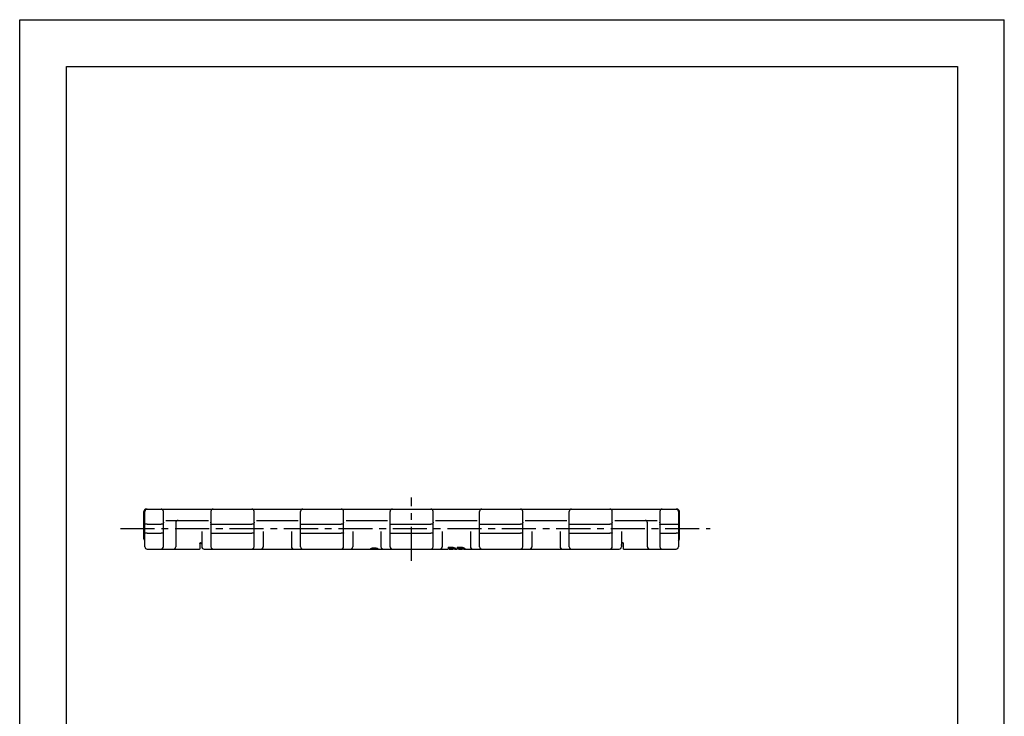
# Model space of a CAD drawing. Extents: x 0 to 210, y 0 to 297.
# Drawn here: x 0 to 210, y 148 to 297 of the extents above; entities that cross this region are included whole.
import ezdxf

# ---------------------------------------------------------------- set-up
doc = ezdxf.new("R2010")
doc.units = 0
doc.header["$LTSCALE"] = 19.36
doc.linetypes.add('CENTER', pattern=[0.6, 0.375, -0.075, 0.075, -0.075])
doc.layers.get('0').update_dxf_attribs({"linetype": 'CONTINUOUS'})
doc.layers.add('1_AXIS', color=7, linetype='CONTINUOUS')
doc.layers.add('2_FEATURE', color=7, linetype='CONTINUOUS')

msp = doc.modelspace()

# ---------------------------------------------------------------- linework, layer by layer
at = {"color": 7, "linetype": 'CONTINUOUS'}
for p, q in [((0, 0), (0, 297)), ((0, 297), (210, 297)), ((210, 0), (210, 297)), ((10, 10), (10, 287)), ((10, 287), (200, 287)), ((200, 287), (200, 10)), ((26.49, 186.36), (26.49, 192.16)), ((26.69, 184.66), (26.69, 192.16)), ((26.99, 192.66), (140.19, 192.66)), ((30.64, 184.66), (30.64, 192.16)), ((40.79, 192.16), (40.79, 184.66)), ((49.99, 184.66), (49.99, 192.16)), ((59.89, 184.66), (59.89, 192.16)), ((69.09, 184.66), (69.09, 192.16)), ((78.99, 184.66), (78.99, 192.16)), ((88.19, 184.66), (88.19, 192.16)), ((98.09, 184.66), (98.09, 192.16)), ((107.29, 184.66), (107.29, 192.16)), ((117.19, 184.66), (117.19, 192.16)), ((126.39, 184.66), (126.39, 192.16)), ((136.54, 192.16), (136.54, 184.66)), ((140.49, 192.16), (140.49, 184.66)), ((140.69, 186.36), (140.69, 192.16)), ((27.19, 189.48), (30.14, 189.48)), ((31.2, 190.26), (40.25, 190.26)), ((33.29, 189.76), (33.29, 184.66)), ((40.25, 190.26), (40.28, 190.26)), ((41.29, 189.48), (49.49, 189.48)), ((50.5, 190.26), (50.53, 190.26)), ((50.53, 190.26), (59.35, 190.26)), ((59.35, 190.26), (59.38, 190.26)), ((60.39, 189.48), (68.59, 189.48)), ((69.6, 190.26), (69.63, 190.26)), ((69.63, 190.26), (78.45, 190.26)), ((78.45, 190.26), (78.48, 190.26)), ((79.49, 189.48), (87.69, 189.48)), ((88.7, 190.26), (88.73, 190.26)), ((88.73, 190.26), (97.55, 190.26)), ((97.55, 190.26), (97.58, 190.26)), ((98.59, 189.48), (106.79, 189.48)), ((107.8, 190.26), (107.83, 190.26)), ((107.83, 190.26), (116.65, 190.26)), ((116.65, 190.26), (116.68, 190.26)), ((117.69, 189.48), (125.89, 189.48)), ((126.9, 190.26), (126.93, 190.26)), ((126.93, 190.26), (135.98, 190.26)), ((133.89, 184.66), (133.89, 189.76)), ((137.04, 189.48), (139.99, 189.48)), ((27.19, 187.54), (30.14, 187.54)), ((38.84, 187.9), (38.84, 184.66)), ((41.29, 187.54), (49.49, 187.54)), ((51.94, 187.9), (51.94, 184.66)), ((57.94, 187.9), (57.94, 184.66)), ((60.39, 187.54), (68.59, 187.54)), ((71.04, 187.9), (71.04, 184.66)), ((77.04, 187.9), (77.04, 184.66)), ((79.49, 187.54), (87.69, 187.54)), ((90.14, 187.9), (90.14, 184.66)), ((96.14, 187.9), (96.14, 184.66)), ((98.59, 187.54), (106.79, 187.54)), ((109.24, 187.9), (109.24, 184.66)), ((115.24, 187.9), (115.24, 184.66)), ((117.69, 187.54), (125.89, 187.54)), ((128.34, 187.9), (128.34, 184.66)), ((137.04, 187.54), (139.99, 187.54)), ((27.19, 184.16), (38.34, 184.16)), ((39.34, 184.16), (75.45, 184.16)), ((75.78, 184.16), (91.35, 184.16)), ((92.79, 184.16), (93.31, 184.16)), ((94.76, 184.16), (127.84, 184.16)), ((128.84, 184.16), (139.99, 184.16))]:
    msp.add_line(p, q, dxfattribs=at)
for points in [[(27.19, 189.48), (27.09, 189.48), (27, 189.48), (26.91, 189.47), (26.84, 189.46), (26.77, 189.45), (26.73, 189.44), (26.7, 189.43), (26.69, 189.42)], [(30.64, 189.42), (30.63, 189.43), (30.6, 189.44), (30.56, 189.45), (30.49, 189.46), (30.42, 189.47), (30.33, 189.48), (30.24, 189.48), (30.14, 189.48)], [(30.64, 189.89), (30.64, 189.85), (30.65, 189.8), (30.66, 189.76)], [(40.78, 189.76), (40.79, 189.79), (40.79, 189.83), (40.79, 189.86)], [(40.79, 189.42), (40.8, 189.43), (40.83, 189.44), (40.87, 189.45), (40.94, 189.46), (41.01, 189.47), (41.1, 189.48), (41.19, 189.48), (41.29, 189.48)], [(49.99, 189.42), (49.98, 189.43), (49.95, 189.44), (49.91, 189.45), (49.84, 189.46), (49.77, 189.47), (49.68, 189.48), (49.59, 189.48), (49.49, 189.48)], [(49.99, 189.86), (49.99, 189.83), (49.99, 189.79), (50, 189.76)], [(59.88, 189.76), (59.89, 189.79), (59.89, 189.83), (59.89, 189.86)], [(59.89, 189.42), (59.9, 189.43), (59.93, 189.44), (59.97, 189.45), (60.04, 189.46), (60.11, 189.47), (60.2, 189.48), (60.29, 189.48), (60.39, 189.48)], [(69.09, 189.42), (69.08, 189.43), (69.05, 189.44), (69.01, 189.45), (68.94, 189.46), (68.87, 189.47), (68.78, 189.48), (68.69, 189.48), (68.59, 189.48)], [(69.09, 189.86), (69.09, 189.83), (69.09, 189.79), (69.1, 189.76)], [(78.98, 189.76), (78.99, 189.79), (78.99, 189.83), (78.99, 189.86)], [(78.99, 189.42), (79, 189.43), (79.03, 189.44), (79.07, 189.45), (79.14, 189.46), (79.21, 189.47), (79.3, 189.48), (79.39, 189.48), (79.49, 189.48)], [(88.19, 189.42), (88.18, 189.43), (88.15, 189.44), (88.11, 189.45), (88.04, 189.46), (87.97, 189.47), (87.88, 189.48), (87.79, 189.48), (87.69, 189.48)], [(88.19, 189.86), (88.19, 189.83), (88.19, 189.79), (88.2, 189.76)], [(98.08, 189.76), (98.09, 189.79), (98.09, 189.83), (98.09, 189.86)], [(98.09, 189.42), (98.1, 189.43), (98.13, 189.44), (98.17, 189.45), (98.24, 189.46), (98.31, 189.47), (98.4, 189.48), (98.49, 189.48), (98.59, 189.48)], [(107.29, 189.42), (107.28, 189.43), (107.25, 189.44), (107.21, 189.45), (107.14, 189.46), (107.07, 189.47), (106.98, 189.48), (106.89, 189.48), (106.79, 189.48)], [(107.29, 189.86), (107.29, 189.83), (107.29, 189.79), (107.3, 189.76)], [(117.18, 189.76), (117.19, 189.79), (117.19, 189.83), (117.19, 189.86)], [(117.19, 189.42), (117.2, 189.43), (117.23, 189.44), (117.27, 189.45), (117.34, 189.46), (117.41, 189.47), (117.5, 189.48), (117.59, 189.48), (117.69, 189.48)], [(126.39, 189.42), (126.38, 189.43), (126.35, 189.44), (126.31, 189.45), (126.24, 189.46), (126.17, 189.47), (126.08, 189.48), (125.99, 189.48), (125.89, 189.48)], [(126.39, 189.86), (126.39, 189.83), (126.39, 189.79), (126.4, 189.76)], [(136.52, 189.76), (136.53, 189.8), (136.54, 189.85), (136.54, 189.89)], [(136.54, 189.42), (136.55, 189.43), (136.58, 189.44), (136.62, 189.45), (136.69, 189.46), (136.76, 189.47), (136.85, 189.48), (136.94, 189.48), (137.04, 189.48)], [(139.99, 189.48), (140.09, 189.48), (140.18, 189.48), (140.27, 189.47), (140.34, 189.46), (140.41, 189.45), (140.45, 189.44), (140.48, 189.43), (140.49, 189.42)], [(27.19, 187.54), (27.09, 187.54), (27, 187.54), (26.91, 187.55), (26.84, 187.55), (26.77, 187.56), (26.73, 187.57), (26.7, 187.58), (26.69, 187.59)], [(30.64, 187.59), (30.63, 187.58), (30.6, 187.57), (30.56, 187.56), (30.49, 187.55), (30.42, 187.55), (30.33, 187.54), (30.24, 187.54), (30.14, 187.54)], [(40.79, 187.59), (40.8, 187.58), (40.83, 187.57), (40.87, 187.56), (40.94, 187.55), (41.01, 187.55), (41.1, 187.54), (41.19, 187.54), (41.29, 187.54)], [(49.99, 187.59), (49.98, 187.58), (49.95, 187.57), (49.91, 187.56), (49.84, 187.55), (49.77, 187.55), (49.68, 187.54), (49.59, 187.54), (49.49, 187.54)], [(59.89, 187.59), (59.9, 187.58), (59.93, 187.57), (59.97, 187.56), (60.04, 187.55), (60.11, 187.55), (60.2, 187.54), (60.29, 187.54), (60.39, 187.54)], [(69.09, 187.59), (69.08, 187.58), (69.05, 187.57), (69.01, 187.56), (68.94, 187.55), (68.87, 187.55), (68.78, 187.54), (68.69, 187.54), (68.59, 187.54)], [(78.99, 187.59), (79, 187.58), (79.03, 187.57), (79.07, 187.56), (79.14, 187.55), (79.21, 187.55), (79.3, 187.54), (79.39, 187.54), (79.49, 187.54)], [(88.19, 187.59), (88.18, 187.58), (88.15, 187.57), (88.11, 187.56), (88.04, 187.55), (87.97, 187.55), (87.88, 187.54), (87.79, 187.54), (87.69, 187.54)], [(98.09, 187.59), (98.1, 187.58), (98.13, 187.57), (98.17, 187.56), (98.24, 187.55), (98.31, 187.55), (98.4, 187.54), (98.49, 187.54), (98.59, 187.54)], [(107.29, 187.59), (107.28, 187.58), (107.25, 187.57), (107.21, 187.56), (107.14, 187.55), (107.07, 187.55), (106.98, 187.54), (106.89, 187.54), (106.79, 187.54)], [(117.19, 187.59), (117.2, 187.58), (117.23, 187.57), (117.27, 187.56), (117.34, 187.55), (117.41, 187.55), (117.5, 187.54), (117.59, 187.54), (117.69, 187.54)], [(126.39, 187.59), (126.38, 187.58), (126.35, 187.57), (126.31, 187.56), (126.24, 187.55), (126.17, 187.55), (126.08, 187.54), (125.99, 187.54), (125.89, 187.54)], [(136.54, 187.59), (136.55, 187.58), (136.58, 187.57), (136.62, 187.56), (136.69, 187.55), (136.76, 187.55), (136.85, 187.54), (136.94, 187.54), (137.04, 187.54)], [(140.49, 187.59), (140.48, 187.58), (140.45, 187.57), (140.41, 187.56), (140.34, 187.55), (140.27, 187.55), (140.18, 187.54), (140.09, 187.54), (139.99, 187.54)]]:
    msp.add_lwpolyline(points, dxfattribs=at)
for centre, start, end in [((26.99, 192.16), 90, 180), ((27.19, 192.16), 90, 180), ((30.14, 192.16), 0, 90), ((41.29, 192.16), 90, 180), ((49.49, 192.16), 0, 90), ((60.39, 192.16), 90, 180), ((68.59, 192.16), 0, 90), ((79.49, 192.16), 90, 180), ((87.69, 192.16), 0, 90), ((98.59, 192.16), 90, 180), ((106.79, 192.16), 0, 90), ((117.69, 192.16), 90, 180), ((125.89, 192.16), 0, 90), ((137.04, 192.16), 90, 180), ((139.99, 192.16), 0, 90), ((140.19, 192.16), 0, 90), ((33.79, 189.76), 90, 180), ((133.39, 189.76), 0, 90), ((26.99, 186.36), 180, 235.5192), ((140.19, 186.36), 304.4808, 360), ((27.19, 184.66), 180, 270), ((30.14, 184.66), 270, 360), ((32.79, 184.66), 270, 360), ((39.34, 184.66), 180, 270), ((41.29, 184.66), 180, 270), ((49.49, 184.66), 270, 360), ((51.44, 184.66), 270, 360), ((58.44, 184.66), 180, 270), ((60.39, 184.66), 180, 270), ((68.59, 184.66), 270, 360), ((70.54, 184.66), 270, 360), ((77.54, 184.66), 180, 270), ((79.49, 184.66), 180, 270), ((87.69, 184.66), 270, 360), ((89.64, 184.66), 270, 360), ((96.64, 184.66), 180, 270), ((98.59, 184.66), 180, 270), ((106.79, 184.66), 270, 360), ((108.74, 184.66), 270, 360), ((115.74, 184.66), 180, 270), ((117.69, 184.66), 180, 270), ((125.89, 184.66), 270, 360), ((127.84, 184.66), 270, 360), ((134.39, 184.66), 180, 270), ((137.04, 184.66), 180, 270), ((139.99, 184.66), 270, 360)]:
    msp.add_arc(centre, 0.5, start, end, dxfattribs=at)
at = {"layer": '1_AXIS', "color": 2, "linetype": 'CENTER'}
for p, q in [((83.59, 181.66), (83.59, 195.16)), ((21.52, 188.51), (147.28, 188.51))]:
    msp.add_line(p, q, dxfattribs=at)
at = {"layer": '1_AXIS', "color": 7, "linetype": 'CONTINUOUS'}
for p, q in [((75.41, 184.16), (75.78, 184.16)), ((75.78, 184.36), (75.97, 184.36)), ((75.78, 184.16), (75.97, 184.16))]:
    msp.add_line(p, q, dxfattribs=at)
for points in [[(74.85, 184.22), (74.87, 184.25), (74.92, 184.29), (75, 184.33), (75.11, 184.36), (75.24, 184.39), (75.39, 184.42), (75.54, 184.43), (75.69, 184.43), (75.84, 184.42), (75.99, 184.39), (76.12, 184.36), (76.23, 184.33), (76.31, 184.29), (76.36, 184.25), (76.38, 184.22)], [(74.85, 184.22), (74.87, 184.2), (74.92, 184.18), (75, 184.17), (75.12, 184.16), (75.25, 184.16), (75.41, 184.16)], [(75.11, 184.36), (75.12, 184.36), (75.25, 184.36), (75.41, 184.36), (75.78, 184.36)], [(75.97, 184.36), (76.11, 184.36), (76.12, 184.36)], [(75.97, 184.16), (76.11, 184.16), (76.23, 184.17), (76.31, 184.18), (76.36, 184.2), (76.38, 184.22)]]:
    msp.add_lwpolyline(points, dxfattribs=at)
at = {"layer": '2_FEATURE', "color": 7, "linetype": 'CONTINUOUS'}
for p, q in [((38.44, 185.36), (38.44, 184.16)), ((128.74, 185.36), (128.74, 184.16)), ((38.44, 184.16), (38.34, 184.16)), ((91.35, 184.52), (92.4, 184.52)), ((91.35, 184.52), (91.35, 184.16)), ((91.35, 184.36), (91.61, 184.36)), ((91.61, 184.16), (91.61, 184.52)), ((91.61, 184.38), (92.44, 184.38)), ((91.61, 184.17), (92.44, 184.17)), ((91.61, 184.16), (92.4, 184.16)), ((92.4, 184.52), (92.61, 184.49)), ((92.4, 184.16), (92.4, 184.17)), ((92.61, 184.16), (92.4, 184.16)), ((92.44, 184.38), (92.44, 184.51)), ((92.44, 184.38), (92.57, 184.35)), ((92.57, 184.17), (92.44, 184.17)), ((92.57, 184.35), (92.57, 184.5)), ((92.57, 184.35), (92.66, 184.31)), ((92.66, 184.18), (92.57, 184.17)), ((92.61, 184.49), (92.79, 184.4)), ((92.61, 184.16), (92.61, 184.18)), ((92.66, 184.31), (92.66, 184.47)), ((92.66, 184.31), (92.7, 184.26)), ((92.7, 184.21), (92.66, 184.18)), ((92.7, 184.21), (92.7, 184.45)), ((92.7, 184.36), (92.73, 184.36)), ((92.73, 184.36), (92.79, 184.36)), ((92.79, 184.4), (92.92, 184.31)), ((92.79, 184.16), (92.79, 184.36)), ((92.92, 184.18), (92.79, 184.16)), ((92.92, 184.31), (92.96, 184.26)), ((92.92, 184.18), (92.92, 184.31)), ((92.96, 184.2), (92.92, 184.18)), ((92.96, 184.26), (92.96, 184.2)), ((93.31, 184.52), (94.36, 184.52)), ((93.31, 184.52), (93.31, 184.16)), ((93.31, 184.36), (93.58, 184.36)), ((93.58, 184.16), (93.58, 184.52)), ((93.58, 184.38), (94.41, 184.38)), ((93.58, 184.17), (94.41, 184.17)), ((93.58, 184.16), (94.36, 184.16)), ((94.36, 184.52), (94.58, 184.49)), ((94.36, 184.16), (94.36, 184.17)), ((94.58, 184.16), (94.36, 184.16)), ((94.41, 184.38), (94.41, 184.51)), ((94.41, 184.38), (94.54, 184.35)), ((94.54, 184.17), (94.41, 184.17)), ((94.54, 184.35), (94.54, 184.5)), ((94.54, 184.35), (94.63, 184.31)), ((94.63, 184.18), (94.54, 184.17)), ((94.58, 184.49), (94.76, 184.4)), ((94.58, 184.16), (94.58, 184.18)), ((94.63, 184.31), (94.63, 184.47)), ((94.63, 184.31), (94.67, 184.26)), ((94.67, 184.21), (94.63, 184.18)), ((94.67, 184.21), (94.67, 184.45)), ((94.67, 184.36), (94.7, 184.36)), ((94.7, 184.36), (94.76, 184.36)), ((94.76, 184.4), (94.89, 184.31)), ((94.76, 184.16), (94.76, 184.36)), ((94.89, 184.18), (94.76, 184.16)), ((94.89, 184.31), (94.93, 184.26)), ((94.89, 184.18), (94.89, 184.31)), ((94.93, 184.2), (94.89, 184.18)), ((94.93, 184.26), (94.93, 184.2)), ((128.84, 184.16), (128.74, 184.16))]:
    msp.add_line(p, q, dxfattribs=at)
for points in [[(38.44, 185.36), (38.45, 185.43), (38.47, 185.48), (38.5, 185.51), (38.54, 185.52), (38.57, 185.52), (38.59, 185.52), (38.62, 185.5), (38.66, 185.46), (38.7, 185.41), (38.74, 185.34), (38.78, 185.25)], [(38.78, 185.25), (38.82, 185.1), (38.83, 185.03), (38.84, 184.89)], [(128.34, 184.89), (128.35, 185.03), (128.36, 185.1), (128.4, 185.25)], [(128.4, 185.25), (128.44, 185.35), (128.48, 185.42), (128.53, 185.47), (128.56, 185.5), (128.6, 185.52), (128.64, 185.52), (128.67, 185.51), (128.7, 185.48), (128.73, 185.43), (128.74, 185.36)], [(92.71, 184.16), (92.67, 184.16), (92.61, 184.16)], [(92.79, 184.16), (92.73, 184.16), (92.71, 184.16)], [(92.79, 184.36), (92.83, 184.36), (92.85, 184.36)], [(94.68, 184.16), (94.64, 184.16), (94.58, 184.16)], [(94.76, 184.16), (94.7, 184.16), (94.68, 184.16)], [(94.76, 184.36), (94.8, 184.36), (94.81, 184.36)]]:
    msp.add_lwpolyline(points, dxfattribs=at)

doc.saveas('drawing.dxf')
